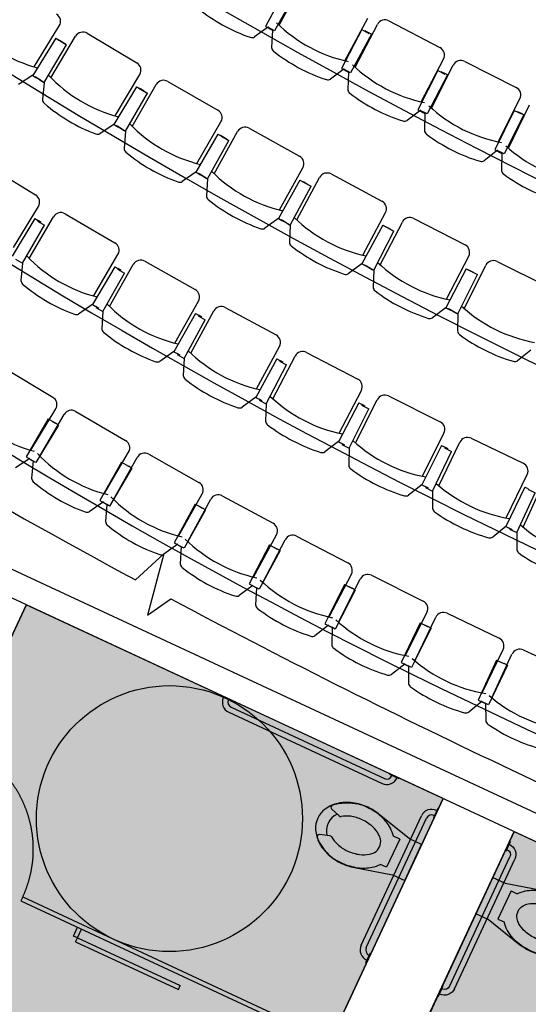
# Model space of a CAD drawing. Units: millimetres. Extents: x 684301370 to 685618331, y 476105294 to 476560518.
# Drawn here: x 684976957 to 684979872, y 476288944 to 476294591 of the extents above; entities that cross this region are included whole.
import ezdxf

# ---------------------------------------------------------------- set-up
doc = ezdxf.new("R2010")
doc.units = ezdxf.units.MM
doc.header["$LTSCALE"] = 250
doc.linetypes.add('HIDDEN2', pattern=[4.7625, 3.175, -1.5875])
for name, color, linetype in [('A-FLOR-LITE', 9, 'Continuous'), ('A-FLOR-PFIX', 8, 'Continuous'), ('A-FURN', 9, 'Continuous'), ('A-PATT-GRND', 253, 'Continuous'), ('A-WALL', 2, 'Continuous'), ('HATCHING', 7, 'Continuous')]:
    doc.layers.add(name, color=color, linetype=linetype)

# ---------------------------------------------------------------- blocks, each defined once
blk = doc.blocks.new('A_FP_02$0$wc')
for p, q in [((-7, 3.5), (-8.553392, 3.5)), ((-7, 3.5), (-7, -3.5)), ((-21.589156, -2.47426), (-23.818314, -3.209059)), ((-7, -3.5), (-8.553392, -3.5))]:
    blk.add_line(p, q)
for points in [[(-16.5, 7, 0.076086), (-20.144214, 6.442225, 0.086226), (-23.040738, 4.949747, 0.105938), (-25.092075, 2.572303, 0.125861), (-25.75, 0)], [(-23.998883, 4.019052, 0.549653), (-23.792281, 3.200478), (-21.589156, 2.47426, 0.238976), (-21.142153, 2.542155, -0.238976), (-21.589156, 2.47426)]]:
    blk.add_lwpolyline(points, format="xyb")
blk.add_lwpolyline([(-13.524587, -6.631095), (-5.0625, -4.5), (-2, -4.5), (-2, 4.5), (-5.0625, 4.5), (-13.524587, 6.631095, 0.061756), (-16.5, 7, 0.076086), (-20.144214, 6.442225, 0.086226), (-23.040738, 4.949747, 0.105938), (-25.092075, 2.572303, 0.125861), (-25.75, 0, 0.125861), (-25.092075, -2.572303, 0.105938), (-23.040738, -4.949747, 0.086226), (-20.144214, -6.442225, 0.076086), (-16.5, -7, 0.061756), (-13.524587, -6.631095, 0.000002)], format="xyb", close=True)
for points in [[(-23.998883, 4.019052), (-23.725507, 4.300507), (-22.962698, 4.939977), (-21.55873, 5.791174), (-20.515414, 6.220348), (-20.111827, 6.387726), (-18.887375, 6.721695)], [(-24.011165, -4.041602), (-23.737789, -4.323057), (-22.97498, -4.962527), (-21.571012, -5.813724), (-20.527697, -6.242898), (-20.124109, -6.410276), (-19.167045, -6.671315)]]:
    blk.add_lwpolyline(points)
for centre, radius, start, end in [((-16.970322, -3.590146), 10.488526, 87.429904, 100.531508), ((-16.5, -5.493461), 12.38129, 72.858359, 90), ((-15.668069, -2.796203), 9.558648, 53.327519, 72.858359), ((-14.3944, -1.085732), 7.426057, 38.135191, 53.327519), ((-18.815928, -0.017597), 4.334569, 141.532386, 217.997466), ((-17.331931, -2.796203), 6.558648, 107.141641, 125.517122), ((-16.5, -5.493461), 9.38129, 90, 107.141641), ((-16.5, -5.493461), 9.38129, 72.858359, 90), ((-15.668069, -2.796203), 6.558648, 53.327519, 72.858359), ((-14.3944, -1.085732), 4.426057, 38.135191, 53.327519), ((-13.132884, 0), 2.764361, 323.419049, 36.580951), ((-14.3944, 1.085732), 4.426057, 306.672481, 321.864809), ((-23.661783, -3.683925), 0.5, 108.243815, 225.672117), ((-21.432626, -2.949126), 0.5, 54.482878, 108.243815), ((-17.331931, 2.796203), 6.558648, 234.482878, 252.858359), ((-16.5, 5.493461), 9.38129, 252.858359, 270), ((-16.5, 5.493461), 9.38129, 270, 287.141641), ((-15.668069, 2.796203), 6.558648, 287.141641, 306.672481), ((-14.3944, 1.085732), 7.426057, 306.672481, 321.864809), ((-16.5, 5.493461), 12.38129, 270, 287.141641), ((-15.668069, 2.796203), 9.558648, 287.141641, 306.672481), ((-17.017882, 3.267606), 10.168631, 257.798392, 272.919303)]:
    blk.add_arc(centre, radius, start, end)
blk = doc.blocks.new('grab bar 36')
at = {"layer": 'A-FLOR-PFIX'}
for p, q in [((-3, 0.36), (-3, 0)), ((-3, 0), (3, 0)), ((-1.6, 0), (-1.6, -0.2)), ((3, 0), (3, 0.37)), ((88.5, 0), (88.5, 0.37)), ((94.5, 0.36), (94.5, 0)), ((1.6, 0), (1.6, -0.24)), ((86.71, -3.44), (4.79, -3.44)), ((94.5, 0), (88.5, 0)), ((89.9, 0), (89.9, -0.24)), ((93.1, 0), (93.1, -0.2)), ((86.71, -6.64), (4.79, -6.64))]:
    blk.add_line(p, q, dxfattribs=at)
for centre, radius, start, end in [((4.8, -0.24), 6.4, 179.336, 270), ((4.8, -0.24), 3.2, 180, 270), ((86.7, -0.24), 6.4, 269.9196, 0.664), ((86.7, -0.24), 3.2, 270, 360)]:
    blk.add_arc(centre, radius, start, end, dxfattribs=at)
blk = doc.blocks.new('grab rbar 42')
at = {"layer": 'A-FLOR-PFIX'}
for p, q in [((-0.36, 3), (0, 3)), ((0, 3), (0, -3)), ((0, 1.6), (0.2, 1.6)), ((0, -3), (-0.38, -3)), ((0, -1.6), (0.24, -1.6)), ((3.44, -101.72), (3.44, -4.8)), ((6.64, -101.75), (6.64, -4.8)), ((0, -103.5), (-0.38, -103.5)), ((0, -109.5), (0, -103.5)), ((0, -104.9), (0.24, -104.9)), ((-0.36, -109.5), (0, -109.5)), ((0, -108.1), (0.2, -108.1))]:
    blk.add_line(p, q, dxfattribs=at)
for centre, radius, start, end in [((0.24, -4.8), 6.4, 0, 90.664), ((0.24, -4.8), 3.2, 0, 90), ((0.24, -101.7), 6.4, 269.336, 359.5948), ((0.24, -101.7), 3.2, 270, 0)]:
    blk.add_arc(centre, radius, start, end, dxfattribs=at)
blk = doc.blocks.new('A$C13DC0888')
at = {"layer": 'A-FLOR-LITE'}
for centre, radius, start, end in [((-5400.8, 68207.8), 51129, 263.04937, 277.08533), ((-5338.5, 63791.9), 47668.3, 262.09039, 277.90952), ((-5338.5, 59918), 44749.7, 261.16897, 278.83093), ((-5338.5, 56044.3), 41831.2, 260.12613, 279.87379), ((-5338.5, 52170.6), 38912.7, 259.04112, 280.95878), ((-5338.5, 48296.9), 35994.2, 257.9462, 282.05371), ((-5338.5, 44423.4), 33075.9, 258.7931, 281.20062), ((-5338.5, 40549.7), 30157.4, 259.00892, 281.1599)]:
    blk.add_arc(centre, radius, start, end, dxfattribs=at)
at = {"layer": 'A-FLOR-PFIX'}
for p, q in [((-7509.5, 8300.9), (-5563.6, 8300.9)), ((-7509.5, 8300.9), (-7509.5, 8275.9)), ((-7509.5, 8275.9), (-5563.6, 8275.9)), ((-7151.1, 8220.9), (-7151.1, 8275.9)), ((-7126.1, 8220.9), (-7126.1, 8275.9)), ((-7126.1, 8220.9), (-7151.1, 8220.9)), ((-7126.1, 8220.9), (-6476.6, 8220.9)), ((-7126.1, 8195.9), (-7126.1, 8220.9)), ((-7126.1, 8195.9), (-6476.6, 8195.9)), ((-6476.6, 8195.9), (-6476.6, 8220.9))]:
    blk.add_line(p, q, dxfattribs=at)
blk.add_circle((-6936.6, 9063.4), 762.5, dxfattribs=at)
at = {"layer": 'A-FLOR-PFIX', "color": 9, "linetype": 'HIDDEN2'}
for centre, start, end in [((-8159.5, 8300.9), 0, 87.7958), ((-7126.1, 8220.9), 270, 357.7958)]:
    blk.add_arc(centre, 650, start, end, dxfattribs=at)
at = {"layer": 'A-FURN'}
for p, q in [((-8286.3, 13453.8), (-8269.9, 13729.9)), ((-7726.8, 13741.8), (-7396.4, 13726.4)), ((-8339.4, 13665.8), (-8354.3, 13414.3)), ((-7859, 13428.4), (-7842.6, 13704.5)), ((-7790.5, 13419.2), (-7777.7, 13695.5)), ((-7363, 13399.3), (-7350.1, 13675.6)), ((-7294.4, 13391), (-7285.1, 13667.5)), ((-7234.8, 13714.4), (-6904.2, 13703.2)), ((-8278.1, 13665.2), (-8296.3, 13413.9)), ((-7846.4, 13630.6), (-7858.1, 13378.8)), ((-7846.4, 13630.6), (-7800.3, 13628.4)), ((-7827.2, 13633.3), (-7806.1, 13632)), ((-7785, 13630.8), (-7806.1, 13632)), ((-7785, 13630.8), (-7800, 13379.2)), ((-6866.6, 13376.6), (-6857.3, 13653)), ((-6797.9, 13369.2), (-6792.1, 13645.7)), ((-7352.9, 13601.6), (-7361.4, 13349.8)), ((-7352.9, 13601.6), (-7306.8, 13600.1)), ((-7333.8, 13604.6), (-7312.7, 13603.6)), ((-7291.6, 13602.6), (-7312.7, 13603.6)), ((-7291.6, 13602.6), (-7303.3, 13350.9)), ((-6859.1, 13579), (-6864.3, 13327.1)), ((-6859.1, 13579), (-6813, 13578)), ((-6840, 13582.2), (-6818.9, 13581.5)), ((-6797.8, 13580.8), (-6818.9, 13581.5)), ((-6797.8, 13580.8), (-6806.3, 13328.9)), ((-8338.4, 13419.1), (-8386.6, 13333.1)), ((-8354.3, 13414.3), (-8308.3, 13411.5)), ((-8338.4, 13416.9), (-8317.3, 13415.4)), ((-8296.3, 13413.9), (-8317.3, 13415.4)), ((-8308.3, 13411.5), (-8271.8, 13320)), ((-7842.2, 13383.9), (-7889.2, 13297.3)), ((-7858.1, 13378.8), (-7812, 13376.7)), ((-7842.1, 13381.7), (-7821, 13380.4)), ((-7800, 13379.2), (-7821, 13380.4)), ((-7812, 13376.7), (-7774.3, 13285.6)), ((-7345.6, 13355), (-7391.5, 13267.8)), ((-7361.4, 13349.8), (-7315.3, 13348.2)), ((-7345.5, 13352.8), (-7324.4, 13351.8)), ((-7303.3, 13350.9), (-7324.4, 13351.8)), ((-7315.3, 13348.2), (-7276.5, 13257.6)), ((-6848.6, 13332.5), (-6893.4, 13244.7)), ((-6864.3, 13327.1), (-6818.2, 13326.1)), ((-6848.5, 13330.3), (-6827.4, 13329.6)), ((-6806.3, 13328.9), (-6827.4, 13329.6)), ((-6818.2, 13326.1), (-6778.3, 13236)), ((-9264.1, 12947.9), (-8935, 12914.4)), ((-9459.2, 12644.2), (-9427.2, 12918.9)), ((-9345.4, 12629.2), (-9317.4, 12904.4)), ((-8729, 12892.6), (-8399.5, 12864.1)), ((-9415.8, 12846.9), (-9445, 12596.6)), ((-9415.8, 12846.9), (-9445, 12596.6)), ((-9415.8, 12846.9), (-9394.8, 12844.5)), ((-9415.8, 12846.9), (-9394.8, 12844.5)), ((-9407.5, 12845.9), (-9386.5, 12843.5)), ((-9401.4, 12845.2), (-9351.9, 12839.5)), ((-9401.1, 12845.2), (-9351.6, 12839.4)), ((-9401.1, 12845.2), (-9351.6, 12839.4)), ((-9373.9, 12842), (-9394.8, 12844.5)), ((-9373.9, 12842), (-9394.8, 12844.5)), ((-9393.1, 12844.2), (-9343.7, 12838.6)), ((-9392.8, 12844.2), (-9343.4, 12838.6)), ((-9365.6, 12841.1), (-9386.5, 12843.5)), ((-9369.2, 12587.9), (-9343.4, 12838.6)), ((-9369.1, 12587.9), (-9343.7, 12838.6)), ((-8919.5, 12586), (-8891.6, 12861.1)), ((-8805.4, 12572.7), (-8781.6, 12848.3)), ((-8193.1, 12845.3), (-7863.2, 12821.8)), ((-8879.1, 12789.3), (-8904.6, 12538.6)), ((-8879.1, 12789.3), (-8904.6, 12538.6)), ((-8879.1, 12789.3), (-8858.1, 12787.2)), ((-8879.1, 12789.3), (-8858.1, 12787.2)), ((-8870.8, 12788.4), (-8849.8, 12786.3)), ((-8864.7, 12787.8), (-8815.2, 12782.9)), ((-8864.4, 12787.8), (-8814.9, 12782.8)), ((-8864.4, 12787.8), (-8814.9, 12782.8)), ((-8837.1, 12785.1), (-8858.1, 12787.2)), ((-8837.1, 12785.1), (-8858.1, 12787.2)), ((-8856.4, 12787), (-8806.9, 12782.1)), ((-8856.1, 12787), (-8806.6, 12782)), ((-8828.8, 12784.3), (-8849.8, 12786.3)), ((-8828.6, 12531), (-8806.6, 12782)), ((-8828.5, 12531.1), (-8806.9, 12782.1)), ((-8378.9, 12535.9), (-8355.2, 12811.4)), ((-8264.7, 12524.3), (-8245.1, 12800.3)), ((-7837.7, 12494), (-7818.1, 12769.9)), ((-7656.5, 12806.2), (-7326.3, 12787.7)), ((-7119.4, 12775.2), (-6789, 12761.7)), ((-8341.6, 12739.8), (-8363.3, 12488.8)), ((-8341.6, 12739.8), (-8363.3, 12488.8)), ((-8341.6, 12739.8), (-8320.6, 12738)), ((-8341.6, 12739.8), (-8320.6, 12738)), ((-8333.3, 12739.1), (-8312.3, 12737.3)), ((-8327.2, 12738.6), (-8277.6, 12734.3)), ((-8326.9, 12738.6), (-8277.3, 12734.3)), ((-8326.9, 12738.6), (-8277.3, 12734.3)), ((-8299.6, 12736.2), (-8320.6, 12738)), ((-8299.6, 12736.2), (-8320.6, 12738)), ((-8318.9, 12737.8), (-8269.3, 12733.7)), ((-8318.6, 12737.8), (-8269, 12733.7)), ((-8291.3, 12735.5), (-8312.3, 12737.3)), ((-8287.2, 12482.3), (-8269, 12733.7)), ((-8287.1, 12482.4), (-8269.3, 12733.7)), ((-7723.2, 12484.2), (-7707.8, 12760.4)), ((-7295.9, 12460.3), (-7280.4, 12736.4)), ((-7181.3, 12452.2), (-7170, 12728.6)), ((-6753.6, 12434.8), (-6742.3, 12711.1)), ((-6581.9, 12752.3), (-6251.3, 12743.8)), ((-7803.5, 12698.5), (-7821.3, 12447.1)), ((-7803.5, 12698.5), (-7821.3, 12447.1)), ((-7803.5, 12698.5), (-7782.4, 12697)), ((-7803.5, 12698.5), (-7782.4, 12697)), ((-7795.2, 12697.8), (-7774.1, 12696.4)), ((-7789, 12697.4), (-7739.4, 12694)), ((-7788.7, 12697.4), (-7739.1, 12693.9)), ((-7788.7, 12697.4), (-7739.1, 12693.9)), ((-7761.4, 12695.5), (-7782.4, 12697)), ((-7761.4, 12695.5), (-7782.4, 12697)), ((-7780.7, 12696.8), (-7731, 12693.5)), ((-7780.4, 12696.8), (-7730.7, 12693.4)), ((-7753, 12694.9), (-7774.1, 12696.4)), ((-7745.2, 12441.8), (-7730.7, 12693.4)), ((-7745.1, 12441.9), (-7731, 12693.5)), ((-7264.7, 12665.3), (-7278.8, 12413.6)), ((-7264.7, 12665.3), (-7278.8, 12413.6)), ((-7264.7, 12665.3), (-7243.7, 12664.1)), ((-7264.7, 12665.3), (-7243.7, 12664.1)), ((-7256.4, 12664.7), (-7235.3, 12663.6)), ((-7250.3, 12664.4), (-7200.6, 12661.7)), ((-7250, 12664.4), (-7200.3, 12661.7)), ((-7250, 12664.4), (-7200.3, 12661.7)), ((-7222.6, 12662.9), (-7243.7, 12664.1)), ((-7222.6, 12662.9), (-7243.7, 12664.1)), ((-7242, 12663.9), (-7192.2, 12661.4)), ((-7241.7, 12664), (-7191.9, 12661.3)), ((-7214.3, 12662.5), (-7235.3, 12663.6)), ((-7202.6, 12409.5), (-7191.9, 12661.3)), ((-7202.5, 12409.6), (-7192.2, 12661.4)), ((-6638.9, 12428.4), (-6631.8, 12705)), ((-9445, 12598.8), (-9496.9, 12515.1)), ((-9445, 12596.6), (-9424.1, 12594.2)), ((-9445, 12596.6), (-9424.1, 12594.2)), ((-9436.2, 12595.5), (-9415.2, 12593.1)), ((-9430.2, 12597.1), (-9378.1, 12588.8)), ((-9430.2, 12597.1), (-9378.1, 12588.8)), ((-9430.1, 12597.1), (-9378, 12588.9)), ((-9403.1, 12591.7), (-9424.1, 12594.2)), ((-9403.1, 12591.7), (-9424.1, 12594.2)), ((-9421.4, 12596), (-9369.2, 12587.9)), ((-9421.3, 12596), (-9369.1, 12587.9)), ((-9394.2, 12590.7), (-9415.2, 12593.1)), ((-6725.6, 12640.2), (-6735.8, 12388.4)), ((-6725.6, 12640.2), (-6735.8, 12388.4)), ((-6725.6, 12640.2), (-6704.5, 12639.3)), ((-6725.6, 12640.2), (-6704.5, 12639.3)), ((-6717.2, 12639.8), (-6696.2, 12639)), ((-6711.1, 12639.6), (-6661.3, 12637.6)), ((-6710.8, 12639.6), (-6661, 12637.6)), ((-6710.8, 12639.6), (-6661, 12637.6)), ((-6683.4, 12638.5), (-6704.5, 12639.3)), ((-6683.4, 12638.5), (-6704.5, 12639.3)), ((-6702.8, 12639.2), (-6653, 12637.4)), ((-6702.5, 12639.3), (-6652.7, 12637.3)), ((-6675.1, 12638.2), (-6696.1, 12639)), ((-6659.5, 12385.4), (-6652.7, 12637.3)), ((-6659.4, 12385.5), (-6653, 12637.4)), ((-9369.1, 12587.9), (-9336.5, 12495)), ((-8904.5, 12540.8), (-8955.2, 12456.3)), ((-8904.6, 12538.6), (-8883.6, 12536.5)), ((-8904.6, 12538.6), (-8883.6, 12536.5)), ((-8895.7, 12537.6), (-8874.7, 12535.6)), ((-8889.8, 12539.3), (-8837.5, 12531.8)), ((-8889.8, 12539.3), (-8837.5, 12531.8)), ((-8889.7, 12539.2), (-8837.4, 12531.9)), ((-8862.6, 12534.3), (-8883.6, 12536.5)), ((-8862.6, 12534.3), (-8883.6, 12536.5)), ((-8880.9, 12538.4), (-8828.6, 12531)), ((-8880.8, 12538.3), (-8828.5, 12531.1)), ((-8853.7, 12533.5), (-8874.7, 12535.6)), ((-8828.5, 12531.1), (-8794.5, 12438.6)), ((-8363.3, 12490.9), (-8412.6, 12405.7)), ((-8363.3, 12488.8), (-8342.3, 12486.9)), ((-8363.3, 12488.8), (-8342.3, 12486.9)), ((-8354.4, 12487.9), (-8333.4, 12486.2)), ((-8348.5, 12489.7), (-8296.1, 12483)), ((-8348.5, 12489.7), (-8296.1, 12483)), ((-8348.4, 12489.6), (-8296, 12483)), ((-8321.2, 12485.1), (-8342.3, 12486.9)), ((-8321.2, 12485.1), (-8342.3, 12486.9)), ((-8339.6, 12488.9), (-8287.2, 12482.3)), ((-8339.5, 12488.8), (-8287.1, 12482.4)), ((-8312.3, 12484.4), (-8333.4, 12486.2)), ((-8287.1, 12482.4), (-8251.7, 12390.4)), ((-7821.4, 12449.3), (-7869.4, 12363.3)), ((-7821.3, 12447.1), (-7800.3, 12445.6)), ((-7821.3, 12447.1), (-7800.3, 12445.6)), ((-7812.4, 12446.4), (-7791.4, 12445)), ((-7806.5, 12448.2), (-7754, 12442.4)), ((-7806.5, 12448.2), (-7754.1, 12442.3)), ((-7806.5, 12448.2), (-7754.1, 12442.3)), ((-7779.2, 12444.1), (-7800.3, 12445.6)), ((-7779.2, 12444.1), (-7800.3, 12445.6)), ((-7797.7, 12447.6), (-7745.2, 12441.8)), ((-7797.6, 12447.5), (-7745.1, 12441.9)), ((-7770.3, 12443.5), (-7791.4, 12445)), ((-7745.1, 12441.9), (-7708.3, 12350.5)), ((-7278.9, 12415.8), (-7325.6, 12329.1)), ((-7278.8, 12413.6), (-7257.7, 12412.5)), ((-7278.8, 12413.6), (-7257.7, 12412.5)), ((-7269.9, 12413.1), (-7248.8, 12412)), ((-7264, 12415), (-7211.5, 12409.9)), ((-7264, 12415), (-7211.5, 12409.9)), ((-7263.9, 12415), (-7211.4, 12410)), ((-7236.6, 12411.3), (-7257.7, 12412.5)), ((-7236.6, 12411.3), (-7257.7, 12412.5)), ((-7255.1, 12414.5), (-7202.6, 12409.5)), ((-7255, 12414.5), (-7202.5, 12409.6)), ((-7227.7, 12410.8), (-7248.8, 12412)), ((-7202.5, 12409.6), (-7164.3, 12318.7)), ((-6735.9, 12390.6), (-6781.3, 12303.2)), ((-6735.8, 12388.4), (-6714.7, 12387.5)), ((-6735.8, 12388.4), (-6714.7, 12387.5)), ((-6726.9, 12388), (-6705.8, 12387.2)), ((-6721.1, 12390), (-6668.5, 12385.7)), ((-6721.1, 12390), (-6668.5, 12385.7)), ((-6721, 12390), (-6668.4, 12385.7)), ((-6693.6, 12386.7), (-6714.7, 12387.5)), ((-6693.6, 12386.7), (-6714.7, 12387.5)), ((-6712.2, 12389.6), (-6659.5, 12385.4)), ((-6712.1, 12389.6), (-6659.4, 12385.5)), ((-6684.7, 12386.4), (-6705.8, 12387.2)), ((-6659.4, 12385.5), (-6619.9, 12295.2)), ((-6192.6, 12373.6), (-6236.8, 12285.4)), ((-9471, 12019.3), (-9142.2, 11983.2)), ((-9129.3, 11654.6), (-9099.2, 11929.5)), ((-8942.6, 11956.3), (-8613.3, 11925.5)), ((-9021.2, 11637), (-8995.5, 11912.4)), ((-8595, 11597.2), (-8569.4, 11872.6)), ((-8413.2, 11901.9), (-8083.5, 11876.5)), ((-9087.3, 11857.6), (-9114.8, 11607.1)), ((-9087.3, 11857.6), (-9066.3, 11855.3)), ((-9067.1, 11850.7), (-9021.2, 11846.4)), ((-9045.3, 11853), (-9066.3, 11855.3)), ((-9044.6, 11595.5), (-9021.2, 11846.4)), ((-8486.7, 11581.3), (-8465.5, 11857.1)), ((-8059.9, 11548.5), (-8038.7, 11824.3)), ((-7951.3, 11534.4), (-7934.6, 11810.5)), ((-7883.1, 11856.1), (-7552.9, 11836.1)), ((-7352.3, 11819), (-7021.8, 11804.3)), ((-8556.3, 11800.9), (-8579.7, 11550)), ((-8556.3, 11800.9), (-8535.3, 11798.9)), ((-8536.1, 11794.3), (-8490.1, 11790.8)), ((-8514.3, 11797), (-8535.3, 11798.9)), ((-8509.4, 11539.5), (-8490.1, 11790.8)), ((-8024.5, 11752.8), (-8043.8, 11501.5)), ((-8024.5, 11752.8), (-8003.5, 11751.2)), ((-8004.2, 11746.5), (-7958.1, 11743.7)), ((-7982.4, 11749.6), (-8003.5, 11751.2)), ((-7524, 11508.6), (-7507.3, 11784.6)), ((-7415.2, 11496.2), (-7403, 11772.6)), ((-6987.6, 11477.3), (-6975.4, 11753.6)), ((-6820.9, 11790.5), (-6490.3, 11781.3)), ((-6289.2, 11770.7), (-5958.4, 11766.8)), ((-7973.4, 11492.2), (-7958.1, 11743.7)), ((-7492, 11713.4), (-7507.2, 11461.8)), ((-7492, 11713.4), (-7470.9, 11712.1)), ((-7471.5, 11707.5), (-7425.5, 11705.4)), ((-7449.8, 11710.8), (-7470.9, 11712.1)), ((-7436.6, 11453.7), (-7425.5, 11705.4)), ((-6878.6, 11466.8), (-6870.9, 11743.3)), ((-6450.7, 11454.8), (-6443, 11731.3)), ((-6341.6, 11446.1), (-6338.4, 11722.6)), ((-5913.6, 11441.1), (-5910.4, 11717.6)), ((-5804.3, 11434.1), (-5805.6, 11710.7)), ((-6958.9, 11682.6), (-6970, 11430.9)), ((-6958.9, 11682.6), (-6937.8, 11681.7)), ((-6938.3, 11677.1), (-6892.2, 11675.8)), ((-6916.7, 11680.8), (-6937.8, 11681.7)), ((-6899.3, 11423.9), (-6892.2, 11675.8)), ((-6425.3, 11660.6), (-6432.4, 11408.7)), ((-6425.3, 11660.6), (-6404.2, 11660)), ((-6404.7, 11655.3), (-6358.6, 11654.8)), ((-6383.1, 11659.4), (-6404.2, 11660)), ((-6361.5, 11402.8), (-6358.6, 11654.8)), ((-5891.5, 11647.2), (-5894.4, 11395.2)), ((-5891.5, 11647.2), (-5870.4, 11647)), ((-5870.8, 11642.3), (-5824.7, 11642.5)), ((-5823.5, 11390.5), (-5824.7, 11642.5)), ((-9090.6, 11599.8), (-9044.6, 11595.5)), ((-9044.6, 11595.5), (-9011.3, 11502.8)), ((-8579.7, 11552.1), (-8629.7, 11467.2)), ((-8579.7, 11550), (-8558.7, 11548)), ((-8537.7, 11546), (-8558.7, 11548)), ((-8555.4, 11543), (-8509.4, 11539.5)), ((-8509.4, 11539.5), (-8474.5, 11447.3)), ((-8043.8, 11503.7), (-8092.4, 11418)), ((-8043.8, 11501.5), (-8022.8, 11499.9)), ((-8001.7, 11498.3), (-8022.8, 11499.9)), ((-8019.4, 11495), (-7973.4, 11492.2)), ((-7973.4, 11492.2), (-7937, 11400.6)), ((-7507.3, 11464), (-7554.4, 11377.5)), ((-7507.2, 11461.8), (-7486.1, 11460.5)), ((-7465.1, 11459.3), (-7486.1, 11460.5)), ((-7482.7, 11455.7), (-7436.6, 11453.7)), ((-7436.6, 11453.7), (-7398.7, 11362.7)), ((-6970.1, 11433), (-7015.8, 11345.8)), ((-6970, 11430.9), (-6948.9, 11429.9)), ((-6927.8, 11429), (-6948.9, 11429.9)), ((-6945.4, 11425.1), (-6899.3, 11423.9)), ((-6899.3, 11423.9), (-6859.9, 11333.5)), ((-6432.5, 11410.9), (-6476.8, 11322.8)), ((-6432.4, 11408.7), (-6411.3, 11408.1)), ((-6390.2, 11407.5), (-6411.3, 11408.1)), ((-6407.6, 11403.3), (-6361.5, 11402.8)), ((-6361.5, 11402.8), (-6320.7, 11313.1)), ((-5894.6, 11397.4), (-5937.5, 11308.7)), ((-5894.4, 11395.2), (-5873.3, 11395)), ((-5852.2, 11394.7), (-5873.3, 11395)), ((-5869.6, 11390.3), (-5823.5, 11390.5)), ((-5823.5, 11390.5), (-5781.3, 11301.5)), ((-8890.6, 11008.2), (-8561.8, 10972.1)), ((-8548.9, 10643.5), (-8518.8, 10918.4)), ((-8487.5, 10635), (-8461.9, 10910.4)), ((-8408.9, 10954.3), (-8079.6, 10923.5)), ((-7926.4, 10908.2), (-7596.6, 10882.8)), ((-8533.5, 10848.7), (-8556.9, 10597.8)), ((-8533.5, 10848.7), (-8487.6, 10844.4)), ((-8506.9, 10846.5), (-8485.9, 10844.2)), ((-8464.9, 10841.9), (-8492.4, 10591.4)), ((-8464.9, 10841.9), (-8485.9, 10844.2)), ((-8061.4, 10595.2), (-8035.7, 10870.5)), ((-7999.8, 10587.6), (-7978.6, 10863.4)), ((-7443.2, 10870), (-7113.1, 10849.9)), ((-8049.2, 10800.6), (-8068.6, 10549.3)), ((-8049.2, 10800.6), (-8003.3, 10797)), ((-8022.6, 10798.8), (-8001.6, 10796.9)), ((-7980.6, 10794.9), (-8004, 10544)), ((-7980.6, 10794.9), (-8001.6, 10796.9)), ((-7573.1, 10554.8), (-7551.9, 10830.5)), ((-7511.4, 10548.3), (-7494.7, 10824.4)), ((-7084.2, 10522.4), (-7067.5, 10798.4)), ((-7022.5, 10516.8), (-7010.3, 10793.2)), ((-6959.5, 10839.6), (-6629.1, 10825)), ((-6475.3, 10817.2), (-6144.7, 10807.9)), ((-5990.9, 10802.6), (-5660.1, 10798.7)), ((-5506.2, 10795.9), (-5175.5, 10797.4)), ((-7564.3, 10760.4), (-7579.5, 10508.8)), ((-7564.3, 10760.4), (-7518.3, 10757.6)), ((-7537.7, 10759.1), (-7516.6, 10757.5)), ((-7495.6, 10755.8), (-7516.6, 10757.5)), ((-7495.6, 10755.8), (-7514.9, 10504.6)), ((-6594.8, 10498), (-6582.6, 10774.2)), ((-6533, 10493.4), (-6525.3, 10769.9)), ((-6105.2, 10481.5), (-6097.5, 10757.9)), ((-6043.3, 10477.9), (-6040.1, 10754.5)), ((-5615.3, 10473), (-5612.1, 10749.5)), ((-5553.4, 10470.4), (-5554.7, 10747)), ((-7078.8, 10728.1), (-7089.9, 10476.3)), ((-7078.8, 10728.1), (-7032.7, 10726)), ((-7052.1, 10727.2), (-7031, 10725.9)), ((-7010, 10724.7), (-7031, 10725.9)), ((-7010, 10724.7), (-7025.2, 10473.1)), ((-6592.8, 10703.7), (-6599.8, 10451.8)), ((-6592.8, 10703.7), (-6546.7, 10702.4)), ((-6566.1, 10703.2), (-6545, 10702.3)), ((-6523.9, 10701.4), (-6545, 10702.3)), ((-6523.9, 10701.4), (-6535.1, 10449.6)), ((-6106.4, 10687.2), (-6109.4, 10435.2)), ((-6106.4, 10687.2), (-6060.3, 10686.7)), ((-6079.8, 10687.2), (-6058.7, 10686.6)), ((-6037.6, 10686), (-6058.7, 10686.6)), ((-6037.6, 10686), (-6044.6, 10434.1)), ((-5619.9, 10678.7), (-5573.8, 10678.9)), ((-5619.9, 10678.7), (-5618.7, 10426.7)), ((-5593.2, 10679.1), (-5572.1, 10678.9)), ((-5551, 10678.6), (-5572.1, 10678.9)), ((-5551, 10678.6), (-5553.9, 10426.6)), ((-8534.3, 10598.2), (-8585.7, 10514.1)), ((-8556.9, 10597.8), (-8511, 10593.5)), ((-8534.4, 10596), (-8513.4, 10593.7)), ((-8492.4, 10591.4), (-8513.4, 10593.7)), ((-8511, 10593.5), (-8477.6, 10500.8)), ((-8046, 10550.1), (-8096, 10465.2)), ((-8068.6, 10549.3), (-8022.6, 10545.8)), ((-8046, 10547.9), (-8025, 10546)), ((-8004, 10544), (-8025, 10546)), ((-8022.6, 10545.8), (-7987.7, 10453.6)), ((-7557, 10510), (-7605.6, 10424.2)), ((-7579.5, 10508.8), (-7533.5, 10506)), ((-7557, 10507.8), (-7535.9, 10506.2)), ((-7514.9, 10504.6), (-7535.9, 10506.2)), ((-7533.5, 10506), (-7497.1, 10414.5)), ((-7067.4, 10477.8), (-7114.5, 10391.3)), ((-7089.9, 10476.3), (-7043.8, 10474.3)), ((-7067.3, 10475.7), (-7046.3, 10474.4)), ((-7025.2, 10473.1), (-7046.3, 10474.4)), ((-7043.8, 10474.3), (-7006, 10383.3)), ((-6577.3, 10453.7), (-6623.1, 10366.4)), ((-6599.8, 10451.8), (-6553.7, 10450.5)), ((-6577.2, 10451.5), (-6556.1, 10450.6)), ((-6535.1, 10449.6), (-6556.1, 10450.6)), ((-6553.7, 10450.5), (-6514.3, 10360.1)), ((-6086.9, 10437.5), (-6131.2, 10349.5)), ((-6109.4, 10435.2), (-6063.2, 10434.7)), ((-6086.8, 10435.3), (-6065.7, 10434.7)), ((-6044.6, 10434.1), (-6065.7, 10434.7)), ((-6063.2, 10434.7), (-6022.4, 10345)), ((-5596.3, 10429.3), (-5639.2, 10340.6)), ((-5618.7, 10426.7), (-5572.6, 10426.9)), ((-5596.2, 10427.1), (-5575.1, 10426.9)), ((-5553.9, 10426.6), (-5575.1, 10426.9)), ((-5572.6, 10426.9), (-5530.3, 10337.9))]:
    blk.add_line(p, q, dxfattribs=at)
for centre, radius, start, end in [((-7729.1, 13693.3), 48.6, 87.3238, 177.3358), ((-7398.7, 13677.8), 48.6, 357.3401, 87.3277), ((-7236.4, 13665.8), 48.6, 88.0571, 178.0692), ((-6905.9, 13654.6), 48.6, 358.0734, 88.061), ((-8024.6, 14251.3), 839.4, 250.4534, 282.7543), ((-7539, 14220), 839.4, 251.1867, 283.4876), ((-7053.1, 14195), 839.4, 251.9201, 284.221), ((-8509.7, 14288.8), 972.9, 255.6813, 276.0595), ((-8410.1, 13350.4), 29.2, 276.0572, 323.6817), ((-6567, 14176.1), 839.4, 252.6534, 284.9543), ((-8246.2, 13334.1), 29.2, 208.796, 256.4189), ((-8024.6, 14251.3), 972.9, 256.4147, 276.7928), ((-7913, 13314.3), 29.2, 276.7906, 324.4151), ((-7749, 13300), 29.2, 209.5294, 257.1522), ((-7539, 14220.1), 972.9, 257.148, 277.5261), ((-7415.4, 13284.5), 29.2, 277.5239, 325.1484), ((-7251.3, 13272.4), 29.2, 210.2627, 257.8856), ((-7053.1, 14195), 972.9, 257.8813, 278.2595), ((-6917.6, 13261.1), 29.2, 278.2572, 325.8818), ((-6753.3, 13251.1), 29.2, 210.996, 258.6189), ((-6567, 14176.2), 972.9, 258.6147, 278.9928), ((-9475.5, 12924.6), 48.6, 353.3401, 83.3277), ((-9269, 12899.5), 48.6, 84.1904, 174.2025), ((-8940, 12866), 48.6, 354.2067, 84.1943), ((-8733.2, 12844.1), 48.6, 85.0571, 175.0692), ((-8403.6, 12815.6), 48.6, 355.0734, 85.061), ((-8196.5, 12796.8), 48.6, 85.9238, 175.9358), ((-7866.6, 12773.3), 48.6, 355.9401, 85.9277), ((-7659.2, 12757.6), 48.6, 86.7904, 176.8025), ((-7329, 12739.1), 48.6, 356.8067, 86.7943), ((-7121.4, 12726.6), 48.6, 87.6571, 177.6692), ((-6790.9, 12713.1), 48.6, 357.6734, 87.661), ((-6583.2, 12703.7), 48.6, 88.5238, 178.5358), ((-9577.6, 13475.2), 839.4, 247.1867, 279.4876), ((-9050.5, 13415.1), 839.4, 248.0534, 280.3543), ((-8522.4, 13362.9), 839.4, 248.9201, 281.221), ((-9310.3, 12507.9), 29.2, 206.396, 254.0189), ((-9050.5, 13415.1), 972.9, 254.0147, 274.3928), ((-7993.7, 13318.8), 839.4, 249.7867, 282.0876), ((-7464.3, 13282.6), 839.4, 250.6534, 282.9543), ((-8978.2, 12474.2), 29.2, 274.3906, 322.0151), ((-8768.6, 12452), 29.2, 207.2627, 254.8856), ((-8522.4, 13363), 972.9, 254.8813, 275.2595), ((-6934.4, 13254.5), 839.4, 251.5201, 283.821), ((-6404.2, 13234.3), 839.4, 252.3867, 284.6876), ((-8435.9, 12423.3), 29.2, 275.2572, 322.8818), ((-8226, 12404.2), 29.2, 208.1294, 255.7522), ((-7993.7, 13318.8), 972.9, 255.748, 276.1261), ((-7893, 12380.5), 29.2, 276.1239, 323.7484), ((-7682.8, 12364.6), 29.2, 208.996, 256.6189), ((-7464.3, 13282.7), 972.9, 256.6147, 276.9928), ((-7349.4, 12346), 29.2, 276.9906, 324.6151), ((-7139, 12333.3), 29.2, 209.8627, 257.4856), ((-6934.4, 13254.5), 972.9, 257.4813, 277.8595), ((-6805.4, 12319.7), 29.2, 277.8572, 325.4817), ((-6594.8, 12310.1), 29.2, 210.7294, 258.3522), ((-6404.2, 13234.4), 972.9, 258.348, 278.7261), ((-6261, 12301.6), 29.2, 278.7239, 326.3484), ((-9147.5, 11934.8), 48.6, 353.74, 83.7277), ((-8947.1, 11907.9), 48.6, 84.6571, 174.6692), ((-8617.8, 11877.1), 48.6, 354.6734, 84.661), ((-8417, 11853.4), 48.6, 85.5904, 175.6025), ((-8087.2, 11828), 48.6, 355.6067, 85.5943), ((-7886, 11807.6), 48.6, 86.5238, 176.5358), ((-7555.9, 11787.5), 48.6, 356.5401, 86.5277), ((-7354.4, 11770.4), 48.6, 87.4571, 177.4692), ((-7024, 11755.7), 48.6, 357.4734, 87.461), ((-6822.3, 11741.9), 48.6, 88.3904, 178.4025), ((-6491.6, 11732.6), 48.6, 358.4067, 88.3943), ((-6289.7, 11722.1), 48.6, 89.3238, 179.3359), ((-5959, 11718.2), 48.6, 359.3401, 89.3277), ((-8732.8, 12425.2), 839.4, 248.5201, 280.821), ((-8211.1, 12374.2), 839.4, 249.4534, 281.7543), ((-7688.7, 12331.6), 839.4, 250.3867, 282.6876), ((-8985.2, 11516), 29.2, 206.8627, 254.4856), ((-8732.7, 12425.3), 972.9, 254.4813, 274.8595), ((-8652.8, 11485), 29.2, 274.8572, 322.4817), ((-7165.6, 12297.6), 839.4, 251.3201, 283.621), ((-6642.1, 12272.1), 839.4, 252.2534, 284.5543), ((-8448.7, 11461), 29.2, 207.796, 255.4189), ((-8211.1, 12374.2), 972.9, 255.4147, 275.7928), ((-8115.8, 11435.4), 29.2, 275.7906, 323.4151), ((-6118.2, 12255.1), 839.4, 253.1867, 285.4876), ((-5594.1, 12246.7), 839.4, 254.1201, 286.421), ((-7911.4, 11414.7), 29.2, 208.7294, 256.3522), ((-7688.6, 12331.7), 972.9, 256.348, 276.7261), ((-7578.1, 11394.5), 29.2, 276.7239, 324.3484), ((-7373.4, 11377.1), 29.2, 209.6627, 257.2856), ((-7165.6, 12297.7), 972.9, 257.2813, 277.6595), ((-7039.8, 11362.4), 29.2, 277.6572, 325.2818), ((-6834.8, 11348.4), 29.2, 210.596, 258.2189), ((-6642.1, 12272.2), 972.9, 258.2147, 278.5928), ((-6501.1, 11339.1), 29.2, 278.5906, 326.2151), ((-6295.8, 11328.4), 29.2, 211.5294, 259.1522), ((-6118.2, 12255.2), 972.9, 259.148, 279.5261), ((-5962, 11324.5), 29.2, 279.5239, 327.1484), ((-5756.6, 11317.2), 29.2, 212.4627, 260.0856), ((-5594.1, 12246.8), 972.9, 260.0813, 280.4595), ((-8567.1, 10923.7), 48.6, 353.74, 83.7277), ((-8413.4, 10905.8), 48.6, 84.6571, 174.6692), ((-8084.1, 10875.1), 48.6, 354.6734, 84.661), ((-7930.1, 10859.7), 48.6, 85.5904, 175.6025), ((-7600.4, 10834.3), 48.6, 355.6067, 85.5943), ((-7446.2, 10821.4), 48.6, 86.5238, 176.5358), ((-7116, 10801.4), 48.6, 356.5401, 86.5277), ((-6961.7, 10791), 48.6, 87.4571, 177.4692), ((-6631.2, 10776.4), 48.6, 357.4734, 87.461), ((-6476.7, 10768.5), 48.6, 88.3904, 178.4025), ((-6146.1, 10759.3), 48.6, 358.4067, 88.3943), ((-5991.4, 10754), 48.6, 89.3238, 179.3359), ((-5660.7, 10750.1), 48.6, 359.3401, 89.3277), ((-5506, 10747.3), 48.6, 90.2571, 180.2692), ((-8673.1, 11473.6), 839.4, 247.5867, 279.8876), ((-8199.1, 11423.2), 839.4, 248.5201, 280.821), ((-7724.2, 11380.5), 839.4, 249.4534, 281.7543), ((-7248.8, 11345.5), 839.4, 250.3867, 282.6876), ((-6772.8, 11318.2), 839.4, 251.3201, 283.621), ((-8451.5, 10514), 29.2, 206.8627, 254.4856), ((-8199.1, 11423.2), 972.9, 254.4813, 274.8595), ((-8119.1, 10482.9), 29.2, 274.8572, 322.4817), ((-7961.9, 10467.2), 29.2, 207.796, 255.4189), ((-6296.5, 11298.7), 839.4, 252.2534, 284.5543), ((-5819.9, 11287), 839.4, 253.1867, 285.4876), ((-5343.2, 11283.1), 839.4, 254.1201, 286.421), ((-7724.2, 11380.5), 972.9, 255.4147, 275.7928), ((-7629, 10441.6), 29.2, 275.7906, 323.4151), ((-7471.5, 10428.5), 29.2, 208.7294, 256.3522), ((-7248.8, 11345.5), 972.9, 256.348, 276.7261), ((-7138.3, 10408.3), 29.2, 276.7239, 324.3484), ((-6980.6, 10397.7), 29.2, 209.6627, 257.2856), ((-6772.8, 11318.3), 972.9, 257.2813, 277.6595), ((-6647, 10383), 29.2, 277.6572, 325.2818), ((-6489.2, 10375), 29.2, 210.596, 258.2189), ((-6296.5, 11298.8), 972.9, 258.2147, 278.5928), ((-6155.5, 10365.7), 29.2, 278.5906, 326.2151), ((-5997.6, 10360.3), 29.2, 211.5294, 259.1522), ((-5663.7, 10356.4), 29.2, 279.5239, 327.1484), ((-5505.7, 10353.5), 29.2, 212.4627, 260.0856), ((-5819.9, 11287.1), 972.9, 259.148, 279.5261), ((-5343.2, 11283.1), 972.9, 260.0813, 280.4595)]:
    blk.add_arc(centre, radius, start, end, dxfattribs=at)
at = {"layer": 'A-WALL'}
for p, q in [((-14000.3, 9979.6), (3325.9, 9979.6)), ((-13974.5, 9829.6), (3300.1, 9829.6)), ((-5563.6, 9829.6), (-5563.6, 4211.1)), ((-5113.6, 9829.6), (-5113.6, 4211.1)), ((-5113.6, 9829.6), (-5113.6, 4211.1))]:
    blk.add_line(p, q, dxfattribs=at)
blk.add_lwpolyline([(-8198, 4211.1), (-8198, 9829.6)], dxfattribs=at)
blk.add_ellipse((-5337.2, 12618.1), major_axis=(0, 14294.3), ratio=0.794638, start_param=3.523477, end_param=9.042739, dxfattribs=at)
blk.add_open_spline([(-1304.1, -416.6), (-1184.7, -357.4), (-1066.1, -295.5), (-733, -113.2), (-520.4, 13.4), (-102, 283.7), (103.9, 427.3), (508.3, 730.9), (706.8, 891), (1095.3, 1226.9), (1285.5, 1402.8), (1656.7, 1769.6), (1837.7, 1960.6), (2189.9, 2356.9), (2361, 2562.3), (2692.8, 2986.5), (2853.3, 3205.4), (3163.1, 3655.8), (3312.4, 3887.4), (3598.9, 4362.2), (3736.3, 4605.5), (3998.4, 5102.7), (4123.2, 5356.7), (4359.7, 5874.3), (4471.4, 6138), (4681.3, 6673.9), (4779.5, 6946.2), (4961.9, 7498.1), (5046.1, 7777.9), (5200.2, 8343.6), (5270.1, 8629.6), (5395.2, 9206.8), (5450.5, 9498), (5546.1, 10084.2), (5586.5, 10379.2), (5652.2, 10972.1), (5677.5, 11269.8), (5713, 11866.8), (5723.2, 12166), (5728.4, 12764.6), (5723.4, 13064), (5698.2, 13661.8), (5678, 13960.2), (5622.5, 14554.7), (5587.3, 14850.9), (5501.8, 15439.6), (5451.6, 15732.2), (5336.4, 16312.7), (5271.5, 16600.6), (5127.2, 17170.5), (5047.8, 17452.5), (4874.9, 18009.5), (4781.5, 18284.4), (4580.8, 18826), (4473.7, 19092.7), (4246.1, 19616.8), (4125.7, 19874.2), (3872.2, 20378.6), (3739.1, 20625.7), (3460.7, 21108.3), (3315.4, 21344), (3013.4, 21802.9), (2856.6, 22026.2), (2532.2, 22459.6), (2364.6, 22669.7), (2019.2, 23075.7), (1841.4, 23271.6), (1476.5, 23648.7), (1289.4, 23829.8), (906.6, 24176.3), (710.8, 24341.8), (311.7, 24656.6), (108.2, 24805.9), (-305.7, 25087.6), (-516.1, 25220.1), (-942.9, 25467.7), (-1159.3, 25582.9), (-1597.3, 25795.5), (-1818.9, 25893), (-2266.4, 26069.8), (-2492.3, 26149.2), (-2947.4, 26289.6), (-3176.6, 26350.6), (-3637.6, 26454.1), (-3869.3, 26496.5), (-4334.4, 26562.7), (-4567.7, 26586.5), (-4979.8, 26611.8), (-5158.5, 26617.3), (-5337.2, 26617.3), (-5480.1, 26617.3), (-5622.9, 26613.8), (-5999.5, 26595.3), (-6232.9, 26574.4), (-6698.5, 26513.9), (-6930.5, 26474.3), (-7392.2, 26376.5), (-7621.9, 26318.3), (-8078, 26183.6), (-8304.5, 26107), (-8753.2, 25935.7), (-8975.5, 25841), (-9415.1, 25633.8), (-9632.4, 25521.3), (-10061, 25279), (-10272.4, 25149.1), (-10688.4, 24872.5), (-10893, 24725.8), (-11294.5, 24416), (-11491.4, 24253), (-11876.9, 23911.2), (-12065.4, 23732.4), (-12433.1, 23359.9), (-12612.4, 23166.2), (-12960.8, 22764.5), (-13130.1, 22556.6), (-13457.8, 22127.3), (-13616.3, 21906), (-13921.8, 21450.8), (-14068.9, 21217), (-14351, 20737.8), (-14486, 20492.5), (-14743.4, 19991.3), (-14865.8, 19735.4), (-15097.4, 19214.1), (-15206.6, 18948.8), (-15411.4, 18409.7), (-15507, 18136), (-15684.2, 17581.2), (-15765.7, 17300.2), (-15914.4, 16732.2), (-15981.6, 16445.1), (-16101.2, 15866.1), (-16153.7, 15574.1), (-16243.8, 14986.4), (-16281.4, 14690.8), (-16341.4, 14097), (-16363.9, 13798.9), (-16393.8, 13201.4), (-16401.1, 12902.1), (-16400.6, 12303.4), (-16392.7, 12004.1), (-16361.9, 11406.7), (-16338.8, 11108.6), (-16277.7, 10515), (-16239.6, 10219.5), (-16148.6, 9632.1), (-16095.6, 9340.3), (-15974.9, 8761.5), (-15907.3, 8474.7), (-15757.6, 7907), (-15675.5, 7626.3), (-15497.4, 7072), (-15401.3, 6798.6), (-15195.6, 6260), (-15085.9, 5995), (-14853.4, 5474.4), (-14730.6, 5218.9), (-14472.3, 4718.4), (-14336.9, 4473.4), (-14054, 3995), (-13906.5, 3761.6), (-13600.2, 3307.3), (-13441.3, 3086.4), (-13112.8, 2658.1), (-12943.3, 2450.6), (-12594.1, 2049.9), (-12414.5, 1856.6), (-12046.2, 1485.2), (-11857.4, 1307), (-11471.3, 966.3), (-11274.1, 803.7), (-10872.1, 495.1), (-10667.2, 348.9), (-10250.8, 73.5), (-10039.2, -55.8), (-9675.2, -260.4), (-9524.2, -340.2), (-9371.9, -415.8)], degree=3, knots=[3.516951, 3.516951, 3.516951, 3.516951, 3.55186, 3.55186, 3.61573, 3.61573, 3.6796, 3.6796, 3.74347, 3.74347, 3.80734, 3.80734, 3.87121, 3.87121, 3.93508, 3.93508, 3.99895, 3.99895, 4.06282, 4.06282, 4.12669, 4.12669, 4.19056, 4.19056, 4.25443, 4.25443, 4.3183, 4.3183, 4.38217, 4.38217, 4.44604, 4.44604, 4.50991, 4.50991, 4.57378, 4.57378, 4.63765, 4.63765, 4.70152, 4.70152, 4.76539, 4.76539, 4.82926, 4.82926, 4.89313, 4.89313, 4.957, 4.957, 5.02087, 5.02087, 5.08474, 5.08474, 5.14861, 5.14861, 5.21248, 5.21248, 5.27635, 5.27635, 5.34022, 5.34022, 5.40409, 5.40409, 5.46796, 5.46796, 5.53183, 5.53183, 5.5957, 5.5957, 5.65957, 5.65957, 5.72344, 5.72344, 5.78731, 5.78731, 5.85118, 5.85118, 5.91505, 5.91505, 5.97892, 5.97892, 6.04279, 6.04279, 6.10666, 6.10666, 6.17053, 6.17053, 6.2344, 6.2344, 6.283185, 6.283185, 6.283185, 6.322195, 6.322195, 6.386065, 6.386065, 6.449935, 6.449935, 6.513805, 6.513805, 6.577675, 6.577675, 6.641545, 6.641545, 6.705415, 6.705415, 6.769285, 6.769285, 6.833155, 6.833155, 6.897025, 6.897025, 6.960895, 6.960895, 7.024765, 7.024765, 7.088635, 7.088635, 7.152505, 7.152505, 7.216375, 7.216375, 7.280245, 7.280245, 7.344115, 7.344115, 7.407985, 7.407985, 7.471855, 7.471855, 7.535725, 7.535725, 7.599595, 7.599595, 7.663465, 7.663465, 7.727335, 7.727335, 7.791205, 7.791205, 7.855075, 7.855075, 7.918945, 7.918945, 7.982815, 7.982815, 8.046685, 8.046685, 8.110555, 8.110555, 8.174425, 8.174425, 8.238295, 8.238295, 8.302165, 8.302165, 8.366035, 8.366035, 8.429905, 8.429905, 8.493775, 8.493775, 8.557645, 8.557645, 8.621515, 8.621515, 8.685385, 8.685385, 8.749255, 8.749255, 8.813125, 8.813125, 8.876995, 8.876995, 8.940865, 8.940865, 9.004735, 9.004735, 9.049261, 9.049261, 9.049261, 9.049261], dxfattribs=at)
at = {"layer": 'HATCHING'}
for p, q in [((-7690.3, 10222.3), (-7607.3, 10426.4)), ((-7607.3, 10426.4), (-7542.5, 10067.3)), ((-7542.5, 10067.3), (-7462.2, 10209.4))]:
    blk.add_line(p, q, dxfattribs=at)
for major_axis, start_param, end_param in [((-32194.8, 31161.4), 2.215461, 2.280454), ((-31750.8, 31613.7), 2.2997, 2.394545)]:
    blk.add_ellipse((-5029, 54948.8), major_axis=major_axis, ratio=1, start_param=start_param, end_param=end_param, dxfattribs=at)
at = {"layer": 'A-FLOR-PFIX'}
for name, p, xscale, yscale, zscale, rotation in [('grab rbar 42', (-5868.6, 9825.9), 10, 9.999999972060323, 9.999999999999996, 269.9999996584906), ('grab bar 36', (-5567.3, 9735.6), 10, 9.999999972060323, 9.999999999999996, 269.9999996584906), ('grab bar 36', (-5109.8, 9735.6), -10, 9.999999972060323, 9.999999999999996, 90.00000034150946), ('A_FP_02$0$wc', (-5512.8, 9424.5), 25.39999741316852, 25.3999995940685, 25.39999999999525, 359.9999489080286), ('A_FP_02$0$wc', (-5164.4, 9424.5), -25.39999735356387, 25.3999995940685, 25.39999999999525, 5.109197161345946e-05)]:
    blk.add_blockref(name, p, dxfattribs=dict(at, xscale=xscale, yscale=yscale, zscale=zscale, rotation=rotation))

msp = doc.modelspace()

# ---------------------------------------------------------------- hatches: boundary and pattern name
at = {"layer": 'A-PATT-GRND'}
for points in [[(684979383.2, 476290124.7), (684976994.7, 476291236.2), (684974624.2, 476286142.2), (684977012.6, 476285030.7)], [(684982179.6, 476288823.3), (684979791.1, 476289934.8), (684977420.6, 476284840.9), (684979809, 476283729.4)]]:
    msp.add_hatch(color=256, dxfattribs=at).paths.add_polyline_path(points)

# ---------------------------------------------------------------- linework, layer by layer
for points in [[(684974624.2, 476286142.2), (684977012.6, 476285030.7), (684979383.2, 476290124.7), (684976994.7, 476291236.2)], [(684979791.1, 476289934.8), (684982179.6, 476288823.3), (684979809, 476283729.4), (684977420.6, 476284840.9)]]:
    msp.add_lwpolyline(points, close=True, dxfattribs=at)

# ---------------------------------------------------------------- block references
at = {"rotation": 335.0441495153208}
msp.add_blockref('A$C13DC0888', (684980280, 476278865.4), dxfattribs=at)

doc.saveas('drawing.dxf')
